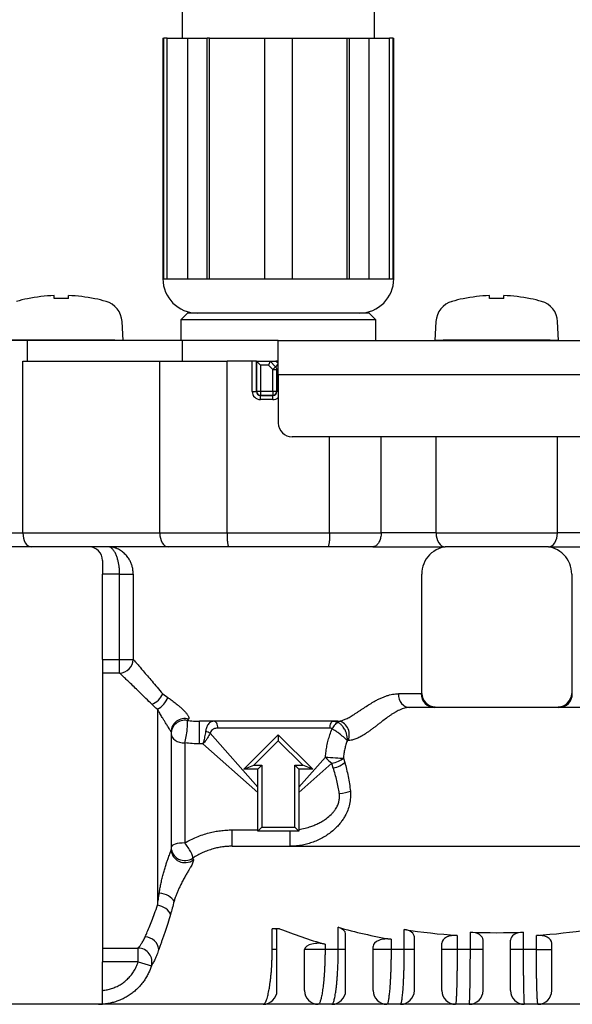
# Model space of a CAD drawing. Extents: x 0 to 1972, y 0 to 1403.
# Drawn here: x 243 to 283, y 282 to 354 of the extents above; entities that cross this region are included whole.
import ezdxf

# ---------------------------------------------------------------- set-up
doc = ezdxf.new("R2010")
doc.units = 0
doc.linetypes.add('NON_PLOTING', pattern=[0])
doc.layers.get('DEFPOINTS').update_dxf_attribs({"linetype": 'CONTINUOUS'})
doc.layers.add('LY_1', color=7, linetype='CONTINUOUS')

msp = doc.modelspace()

# ---------------------------------------------------------------- linework, layer by layer
at = {"layer": 'DEFPOINTS', "color": 3, "linetype": 'NON_PLOTING'}
for p, q in [((253.46204135, 335.12292638), (253.52177756, 335.12292638)), ((255.25747749, 335.12292638), (256.67169105, 335.12292638)), ((260.86204135, 335.12292638), (262.86204135, 335.12292638)), ((267.05239164, 335.12292638), (268.46660521, 335.12292638)), ((270.20230513, 335.12292638), (270.26204135, 335.12292638))]:
    msp.add_line(p, q, dxfattribs=at)
at = {"layer": 'DEFPOINTS', "color": 41, "linetype": 'NON_PLOTING'}
for p, q in [((243.60191476, 329.12292638), (243.60191476, 330.62292638)), ((254.88276919, 329.12292638), (254.88276919, 330.62292638)), ((243.26710464, 316.62292638), (243.26710464, 329.12292638)), ((253.23419325, 316.62292638), (253.23419325, 329.12292638)), ((259.96464798, 326.92551017), (259.96464798, 329.12292638)), ((260.26463656, 329.12292638), (260.26463656, 326.92551017)), ((260.27253643, 326.93341005), (260.27253643, 329.12291496)), ((261.6715439, 328.71342383), (261.86204135, 328.90392128)), ((261.68630542, 329.12292638), (261.86204135, 328.94719045)), ((260.57252501, 328.82292638), (260.57252501, 326.93341005)), ((261.13777728, 328.82292638), (260.57252501, 328.82292638)), ((261.45155768, 328.50914598), (261.13777728, 328.82292638)), ((261.66368972, 328.72127801), (261.45155768, 328.50914598)), ((261.45155768, 326.93341005), (261.45155768, 328.50914598)), ((261.45155768, 328.50914598), (261.75154626, 328.50914598)), ((261.75154626, 328.50914598), (261.75154626, 326.93341005)), ((261.75944613, 328.50124611), (261.75154626, 328.50914598)), ((261.75944613, 326.92551017), (261.75944613, 328.50124611)), ((261.86204135, 328.50124611), (261.75944613, 328.50124611)), ((293.66204135, 328.12292638), (261.86204135, 328.12292638)), ((259.96464798, 326.92551017), (260.26463656, 326.92551017)), ((260.26463656, 326.92551017), (260.27253643, 326.93341005)), ((260.27253643, 326.93341005), (260.57252501, 326.93341005)), ((260.57252501, 326.93341005), (261.45155768, 326.93341005)), ((260.57252501, 326.93341005), (260.57252501, 326.63342147)), ((261.45155768, 326.93341005), (261.75154626, 326.93341005)), ((261.45155768, 326.93341005), (261.45155768, 326.63342147)), ((261.75154626, 326.93341005), (261.75944613, 326.92551017)), ((261.86204135, 326.92551017), (261.75944613, 326.92551017)), ((260.57252501, 326.63342147), (260.56462514, 326.6255216)), ((260.56462514, 326.6255216), (261.45945756, 326.6255216)), ((260.56462514, 326.32553302), (260.56462514, 326.6255216)), ((261.45945756, 326.32553302), (260.56462514, 326.32553302)), ((261.45155768, 326.63342147), (260.57252501, 326.63342147)), ((261.45945756, 326.6255216), (261.45155768, 326.63342147)), ((261.45945756, 326.32553302), (261.45945756, 326.6255216)), ((273.34142279, 316.62292638), (273.34142279, 323.62292638)), ((282.1826599, 316.62292638), (282.1826599, 323.62292638)), ((241.46204135, 316.62292638), (243.26710464, 316.62292638)), ((243.26710464, 316.62292638), (253.23419325, 316.62292638)), ((253.23419325, 316.62292638), (258.12707147, 316.62292638)), ((258.12707147, 316.62292638), (265.59701123, 316.62292638)), ((265.59701123, 316.62292638), (269.34487556, 316.62292638)), ((273.34142279, 316.62292638), (269.34487556, 316.62292638)), ((273.34142279, 316.62292638), (282.1826599, 316.62292638)), ((286.17920713, 316.62292638), (282.1826599, 316.62292638)), ((250.30901144, 313.62292638), (249.06204135, 313.62292638)), ((250.30901144, 313.62292638), (251.30068783, 313.62292638)), ((250.30901144, 307.42110805), (250.30901144, 313.62292638)), ((251.30068783, 313.62292638), (251.30068783, 307.42110805)), ((272.30199137, 304.94264939), (272.30199137, 313.62292638)), ((283.22209132, 313.62292638), (283.22209132, 304.94264939)), ((249.06204135, 307.42110805), (250.30901144, 307.42110805)), ((250.30901144, 307.42110805), (251.30068783, 307.42110805)), ((250.30901144, 306.43028087), (250.30901144, 307.42110805)), ((250.30901144, 306.43028087), (249.06204135, 306.43028087)), ((253.44565698, 304.92292638), (253.81230939, 304.65422219)), ((272.26393596, 304.92292638), (270.59812018, 304.92292638)), ((272.26393596, 304.92292638), (272.30199137, 304.94264939)), ((283.22209132, 304.94264939), (283.26014673, 304.92292638)), ((253.06204135, 303.79041571), (253.06204135, 289.53520286)), ((255.32958896, 303.07783214), (255.23068529, 302.9773847)), ((256.13294892, 301.27586756), (256.13294892, 302.92292638)), ((265.60174085, 302.42292638), (257.46477657, 302.42292638)), ((256.89793601, 302.04891243), (260.36204135, 298.12292638)), ((255.06204135, 301.34794474), (255.06204135, 294.06666724)), ((256.36204135, 301.27586756), (256.13294892, 301.27586756)), ((260.36204135, 297.7464558), (256.36204135, 301.27586756)), ((261.86204135, 301.49866232), (260.08630542, 299.72292638)), ((263.63777728, 299.72292638), (261.86204135, 301.49866232)), ((266.96081108, 301.52292638), (266.8852943, 301.52292638)), ((263.36204135, 298.12292638), (265.2988825, 300.31801302)), ((266.6008299, 300.2389957), (266.69889784, 299.92292638)), ((260.08630542, 299.72292638), (260.66204135, 299.72292638)), ((260.66204135, 299.72292638), (260.66204135, 295.22292638)), ((263.06204135, 295.22292638), (263.06204135, 299.72292638)), ((263.06204135, 299.72292638), (263.63777728, 299.72292638)), ((265.75712799, 299.85976754), (263.36204135, 297.7464558)), ((265.86078091, 299.51116168), (265.75712799, 299.85976754)), ((260.66204135, 295.22292638), (263.06204135, 295.22292638)), ((258.49263554, 293.82292638), (258.49263554, 295.01116168)), ((258.49263554, 295.01116168), (260.36204135, 295.01116168)), ((262.72375687, 293.82292638), (262.72375687, 294.92292638)), ((255.64465778, 292.96658476), (255.67714792, 292.8342251)), ((261.4158875, 286.32292638), (261.4158875, 287.82292638)), ((266.22357981, 286.32292638), (266.22357981, 287.92503715)), ((271.03127212, 286.32292638), (271.03127212, 287.77029617)), ((274.87742596, 287.34018128), (274.87742596, 286.32292638)), ((275.83896442, 286.32292638), (275.83896442, 287.57701803)), ((279.68511827, 287.57701803), (279.68511827, 286.32292638)), ((280.64665673, 286.32292638), (280.64665673, 287.34018128)), ((265.26204135, 286.69570931), (265.26204135, 286.32292638)), ((270.06973365, 287.05227029), (270.06973365, 286.32292638)), ((249.06204135, 286.41557189), (251.66750708, 286.41557189)), ((251.66750708, 285.42474472), (251.66750708, 286.41557189)), ((261.76204135, 286.32292638), (261.4158875, 286.32292638)), ((265.26204135, 286.32292638), (263.76836111, 286.32292638)), ((266.22357981, 286.32292638), (265.26204135, 286.32292638)), ((266.76204135, 286.32292638), (266.22357981, 286.32292638)), ((270.06973365, 286.32292638), (268.76204135, 286.32292638)), ((271.03127212, 286.32292638), (270.06973365, 286.32292638)), ((271.76204135, 286.32292638), (271.03127212, 286.32292638)), ((274.87742596, 286.32292638), (273.76204135, 286.32292638)), ((275.83896442, 286.32292638), (274.87742596, 286.32292638)), ((276.76204135, 286.32292638), (275.83896442, 286.32292638)), ((279.68511827, 286.32292638), (278.76204135, 286.32292638)), ((280.64665673, 286.32292638), (279.68511827, 286.32292638)), ((280.64665673, 286.32292638), (281.76204135, 286.32292638)), ((251.66750708, 285.42474472), (249.06204135, 285.42474472)), ((251.66750708, 285.42474472), (252.6200642, 285.12535083))]:
    msp.add_line(p, q, dxfattribs=at)
for centre, radius, start, end in [((260.56467083, 326.92555587), 0.60002285, 180.0043632124, 269.9956367876), ((260.56467083, 326.92555587), 0.30003427, 180.0087257602, 269.9912742398), ((261.45941186, 326.92555587), 0.30003427, 270.0087257602, 359.9912742398), ((261.45941186, 326.92555587), 0.60002285, 270.0043632124, 312.1441505907)]:
    msp.add_arc(centre, radius, start, end, dxfattribs=at)
for centre, major_axis, ratio, start_param, end_param in [((246.06204135, 330.62292638), (2.44, 0), 0.0087265355, 3.0049285456, 3.1415926536), ((246.06204135, 330.62292638), (2.44, 0), 0.0087265355, 0, 0.1532738119), ((277.76204135, 330.62292638), (2.44, 0), 0.0087265355, 3.0049285456, 3.1415926536), ((277.76204135, 330.62292638), (2.44, 0), 0.0087265355, 0, 0.1532738119), ((261.45155768, 328.50914598), (-0.21213203, -0.21213203), 0.9999238505, 2.356156414, 3.1415926536), ((260.57252501, 326.93341005), (0.21213203, -0.21213203), 0.9999238505, 3.9270288932, 5.4977490676), ((261.45155768, 326.93341005), (0.21213203, 0.21213203), 0.9999238505, 3.9270288932, 5.4977490676), ((243.87469957, 316.62292638), (0, -1), 0.6075949367, 4.7123889804, 6.2831853072), ((253.84178818, 316.62292638), (0, -1), 0.6075949367, 4.7123889804, 6.2831853072), ((274.0012166, 316.62292638), (0, -1), 0.6597938144, 4.7123889804, 6.2831853072), ((281.52286609, 316.62292638), (0, -1), 0.6597938144, 0, 1.5707963268), ((274.26254537, 313.62292638), (0, -2), 0.9802769978, 3.1415926536, 4.7123889804), ((281.26153732, 313.62292638), (0, -2), 0.9802769978, 1.5707963268, 3.1415926536), ((250.30901144, 307.42110805), (0.72428519, 0.68950052), 0.9827286811, 3.9602861745, 5.5136822497), ((252.65538614, 304.92292638), (0.73474183, 0.67834685), 0.6584452891, 4.1661761965, 5.3319097226), ((253.06204135, 304.5198701), (0.67294762, 0.73969014), 0.5830394596, 4.1424624205, 5.3612383615), ((271.41840927, 304.92292638), (0, -1), 0.8202890922, 4.7123889804, 6.2831853072), ((273.24063968, 304.92292638), (0, -1), 0.9767037195, 4.7123889803, 6.2831853072), ((273.28226837, 304.94264939), (0.70710678, -0.70710678), 0.9616767672, 3.9465242892, 5.4782536716), ((282.24181432, 304.94264939), (-0.70710678, -0.70710678), 0.9616767672, 0.8049316356, 2.336661018), ((282.28344301, 304.92292638), (0, -1), 0.9767037195, 0, 1.5707963268), ((255.06204135, 302.15528502), (1, 0), 0.9574513541, 1.2999493664, 3.1415926536), ((255.06204135, 302.00461385), (1, 0), 0.9869062658, 1.4013425809, 3.1415926536), ((255.06204135, 302.00461385), (0.15004919, 0.98867853), 0.1295479887, 4.0058112288, 6.1221545275), ((257.17162559, 302.42292638), (0, 0.5), 0.58630197, 4.7123889804, 6.2831853072), ((265.85105415, 302.42292638), (0, -0.5), 0.4986266007, 3.1415926536, 4.7123889804), ((266.04112912, 302.37140981), (0.25016889, 0.43291515), 0.4685862033, 0.2544671523, 1.8352370093), ((266.19138434, 301.92292638), (0, -1), 0.8395134017, 1.1592794807, 3.1415926536), ((255.06204135, 302.00461385), (1, 0), 0.6566691141, 3.1415926536, 4.7123889804), ((256.56699566, 302.04891243), (0.47958313, -0.14142145), 0.2422992517, 0.8829772517, 1.642125312), ((265.75712799, 300.31801302), (0.70710678, -0.70710678), 0.3425076986, 4.3824043466, 5.0423736142), ((265.75712799, 300.31801302), (0.99750922, -0.07053621), 0.0363418268, 4.2376524856, 5.7230326649), ((265.75712799, 300.31801302), (0.97438416, 0.22489001), 0.4488972162, 4.6091508596, 5.646918433), ((265.86078091, 299.92292638), (-0.95937359, -0.28213882), 0.3977292961, 1.4543585916, 2.5049012634), ((266.30123858, 297.82292638), (-0.99262149, -0.12125417), 0.1635232128, 1.5508237244, 2.4999999768), ((255.06204135, 293.75249936), (-1, 0), 0.3141678856, 4.7123889804, 6.2831853072), ((255.06204135, 293.75249936), (-0.56335957, 0.82621184), 0.1832711955, 3.3538660226, 4.9749650929), ((255.06204135, 293.75249936), (-1, 0), 0.9669852399, 0, 2.1927405623), ((255.06204135, 293.58704978), (-1, 0), 0.9548233036, 0, 2.2333174605), ((253.33336694, 289.82292638), (-0.96913689, 0.2465232), 0.5603420332, 3.5677364611, 4.9930016054), ((253.06204135, 288.85325004), (-0.95610834, 0.29301339), 0.6654411621, 3.5731799163, 4.913564527), ((252.17298118, 286.32292638), (-0.93016695, 0.36713682), 0.8979544375, 3.5557262321, 5.0529982601), ((251.66750708, 285.42474472), (-0.8054642, 0.59264443), 0.9859654036, 3.4757568099, 5.3399944318)]:
    msp.add_ellipse(centre, major_axis=major_axis, ratio=ratio, start_param=start_param, end_param=end_param, dxfattribs=at)
for points, knots in [([(251.30068783, 313.62292638), (251.30065167, 313.71389718), (251.28890863, 313.89760045), (251.23682863, 314.16278543), (251.15306006, 314.41490477), (251.03290775, 314.66701308), (250.86707132, 314.91722222), (250.64378939, 315.15944785), (250.37429, 315.36586642), (250.15360278, 315.47641393), (249.94961707, 315.55156542), (249.80658063, 315.59035895), (249.64948335, 315.61320925), (249.56534637, 315.61995475), (249.51914511, 315.62200974), (249.49356308, 315.62264265), (249.4793613, 315.62283817), (249.4723389, 315.62289207), (249.46702614, 315.62291906), (249.46406241, 315.62292638), (249.46153732, 315.62292638)], [0, 0, 0, 0, 0.2729123993, 0.5504672811, 0.8084973477, 1.0679087665, 1.3862037456, 1.7052321276, 2.0519345622, 2.399094978, 2.4402709776, 2.7041702572, 2.8414252387, 2.9160901176, 2.9572954928, 2.9801525968, 2.992857119, 2.9999044637, 3.00122035, 3.0087956145, 3.0087956145, 3.0087956145, 3.0087956145]), ([(250.30901144, 313.62292638), (250.30906383, 313.71375105), (250.30355677, 313.89578754), (250.27957443, 314.15948147), (250.24091677, 314.41039086), (250.18595161, 314.65967396), (250.1109298, 314.90627112), (250.01023221, 315.1457055), (249.89006628, 315.35049297), (249.78328358, 315.47185342), (249.6877442, 315.54888791), (249.62337949, 315.58851063), (249.54882452, 315.61282962), (249.50964691, 315.61984774), (249.48823663, 315.62197711), (249.47638664, 315.62263308), (249.46977835, 315.62283687), (249.46649959, 315.62289275), (249.46403504, 315.6229204), (249.46268633, 315.62292638), (249.46153732, 315.62292638)], [0, 0, 0, 0, 0.2724740551, 0.5459677183, 0.7938527178, 1.0335892254, 1.3112415955, 1.5660041996, 1.8110554672, 2.021239713, 2.0452619376, 2.1793407384, 2.2446252316, 2.2794323791, 2.2985457077, 2.3091405574, 2.3150309898, 2.3183790372, 2.3189780988, 2.3224251055, 2.3224251055, 2.3224251055, 2.3224251055]), ([(251.30068783, 307.42110805), (251.30942888, 307.41106385), (251.35744273, 307.35588506), (251.45728578, 307.24106628), (251.61391068, 307.06068188), (251.80786763, 306.83689308), (252.05123336, 306.55539784), (252.3416764, 306.21836228), (252.68099203, 305.82285956), (253.0531454, 305.3867618), (253.31200755, 305.08122773), (253.44565698, 304.92292638)], [0, 0, 0, 0, 0.0399453141, 0.2194316644, 0.4564732718, 0.756624411, 1.1078607317, 1.5728053797, 2.0913711249, 2.6711946597, 3.2927197071, 3.2927197071, 3.2927197071, 3.2927197071]), ([(252.65538614, 304.15716062), (252.51241188, 304.29802511), (252.23531902, 304.57009012), (251.83108424, 304.9641982), (251.45666751, 305.32727289), (251.12995722, 305.64264216), (250.85626298, 305.90595955), (250.6353501, 306.11795407), (250.45729374, 306.28849779), (250.35277654, 306.38845181), (250.30901144, 306.43028087)], [0, 0, 0, 0, 0.6021295588, 1.1649855138, 1.6936746068, 2.1667685139, 2.5272534529, 2.8330606067, 3.085298448, 3.2669175275, 3.2669175275, 3.2669175275, 3.2669175275]), ([(253.81230939, 304.65422219), (253.85221697, 304.62702558), (253.98468292, 304.53517772), (254.21305445, 304.36710167), (254.4631881, 304.16842527), (254.68706512, 303.97861163), (254.85316168, 303.82817997), (254.99064863, 303.69461554), (255.0878319, 303.59336791), (255.1674993, 303.50285756), (255.2222603, 303.43455596), (255.26852047, 303.37014148), (255.30517039, 303.3116054), (255.33450981, 303.25144436), (255.35312046, 303.19220827), (255.35795316, 303.13245395), (255.3399435, 303.09334751), (255.32958896, 303.07783214)], [0, 0, 0, 0, 0.1448807708, 0.4835577945, 0.8504509969, 1.1029550588, 1.3639991339, 1.522545983, 1.677930371, 1.7848823218, 1.88419301, 1.9404149911, 2.0227139248, 2.0912070505, 2.1403349488, 2.2090763004, 2.2650359867, 2.2650359867, 2.2650359867, 2.2650359867]), ([(266.19138434, 302.92292638), (266.24169769, 302.92452359), (266.36583312, 302.93610227), (266.57011131, 302.99660335), (266.81632325, 303.10099166), (267.09021769, 303.24706136), (267.33857613, 303.3978947), (267.55254974, 303.53520887), (267.72680467, 303.64983111), (267.90255133, 303.76674288), (268.13849362, 303.92353788), (268.4311746, 304.11443952), (268.74856561, 304.30785539), (269.02753717, 304.46242838), (269.26692673, 304.58218387), (269.50164294, 304.68526705), (269.73212423, 304.77094673), (269.95693009, 304.83817104), (270.17641739, 304.8866397), (270.38936471, 304.9161947), (270.52962918, 304.92265079), (270.59812018, 304.92292638)], [0, 0, 0, 0, 0.1510160835, 0.3722976193, 0.6357632218, 0.9525751457, 1.3024789088, 1.5073069144, 1.7152838422, 1.9281935873, 2.1405497899, 2.5651580654, 2.976443248, 3.2552692416, 3.5217266264, 3.7791812441, 4.0239568499, 4.2589414993, 4.4825343682, 4.6976454577, 4.9031201299, 4.9031201299, 4.9031201299, 4.9031201299]), ([(253.06204135, 303.79041571), (252.99048121, 303.84954561), (252.85227439, 303.96895201), (252.71937173, 304.09422689), (252.65538614, 304.15716062)], [0, 0, 0, 0, 0.27848658301, 0.54773235187, 0.54773235187, 0.54773235187, 0.54773235187]), ([(271.41840927, 303.92292638), (271.36241138, 303.92247425), (271.24576429, 303.91508127), (271.0653109, 303.88024143), (270.87353182, 303.8218857), (270.63039514, 303.72228312), (270.39710633, 303.59822341), (270.17318572, 303.46040988), (269.99270092, 303.34009408), (269.75600212, 303.17220422), (269.52211016, 302.9955079), (269.29073915, 302.81631043), (269.11095437, 302.67621274), (268.9292848, 302.5353986), (268.74535483, 302.39519604), (268.55953483, 302.25761085), (268.32633239, 302.0922142), (268.04842482, 301.91031122), (267.73440591, 301.73584739), (267.43936118, 301.60986178), (267.18565656, 301.53808036), (267.02657231, 301.52438153), (266.96081108, 301.52292638)], [0, 0, 0, 0, 0.1679991437, 0.3496461557, 0.5501109014, 0.7684237397, 1.1369442171, 1.3411724841, 1.5571493864, 1.7875340052, 2.2116758745, 2.4364117146, 2.66549753, 2.8954489227, 3.1259689794, 3.3593031579, 3.5890455181, 3.9836128429, 4.3552472024, 4.6650690484, 4.9445911871, 5.1419231742, 5.1419231742, 5.1419231742, 5.1419231742]), ([(273.28226837, 303.96237239), (273.27847516, 303.95109029), (273.26708998, 303.93296294), (273.24829345, 303.92483903), (273.24063968, 303.92292638)], [0, 0, 0, 0, 0.035708078209, 0.05937549218, 0.05937549218, 0.05937549218, 0.05937549218]), ([(282.28344301, 303.92292638), (282.27587127, 303.92479909), (282.25704996, 303.93284745), (282.24562569, 303.95099925), (282.24181432, 303.96237239)], [0, 0, 0, 0, 0.023399651643, 0.05938400634, 0.05938400634, 0.05938400634, 0.05938400634]), ([(254.06204135, 302.15528502), (254.05837494, 302.16019576), (254.04921609, 302.17272096), (254.02574939, 302.20755731), (253.99240794, 302.25806038), (253.9363591, 302.34530214), (253.88352212, 302.42925159), (253.82020893, 302.53108185), (253.76060406, 302.62783951), (253.67275868, 302.77176926), (253.57014505, 302.94151728), (253.43599117, 303.16518202), (253.28956226, 303.41065579), (253.15938005, 303.62883115), (253.08442106, 303.75331241), (253.06204135, 303.79041571)], [0, 0, 0, 0, 0.0183853433, 0.0465415577, 0.1259922311, 0.199938226, 0.357617699, 0.423567457, 0.559662344, 0.6985458379, 0.9294254461, 1.1547194409, 1.4809825794, 1.7869156423, 1.9169062474, 1.9169062474, 1.9169062474, 1.9169062474]), ([(255.23068529, 302.9773847), (255.37874507, 302.95944186), (255.6791409, 302.93207908), (255.98065281, 302.9229222), (256.13294892, 302.92292638)], [0, 0, 0, 0, 0.44742909791, 0.90431743047, 0.90431743047, 0.90431743047, 0.90431743047]), ([(257.17162559, 302.92292638), (257.13840446, 302.92291859), (257.07076708, 302.91578733), (256.96248947, 302.87851676), (256.84986051, 302.80298814), (256.75554709, 302.69471205), (256.68233857, 302.5704444), (256.63041892, 302.44616103), (256.59134102, 302.31211974), (256.57375993, 302.22205949), (256.56699566, 302.17489847)], [0, 0, 0, 0, 0.0996633831, 0.2021455046, 0.3407233029, 0.5011757337, 0.6286126619, 0.7721716445, 0.9040110097, 1.0469419379, 1.0469419379, 1.0469419379, 1.0469419379]), ([(257.46477657, 302.42292638), (257.40308265, 302.4236793), (257.30239787, 302.41165481), (257.17038575, 302.36626169), (257.05540043, 302.29839551), (256.95447257, 302.19270221), (256.91139527, 302.09584391), (256.89793601, 302.04891243)], [0, 0, 0, 0, 0.18509555013, 0.29993824909, 0.4168725394, 0.58277656128, 0.72924648179, 0.72924648179, 0.72924648179, 0.72924648179]), ([(265.77993613, 302.37140981), (265.76564919, 302.38026791), (265.71042783, 302.40943425), (265.64721809, 302.42215985), (265.60174085, 302.42292638)], [0, 0, 0, 0, 0.05043058037, 0.18688166901, 0.18688166901, 0.18688166901, 0.18688166901]), ([(265.85105415, 302.92292638), (265.8988916, 302.92280545), (265.99652735, 302.91358794), (266.12465056, 302.87509776), (266.20136253, 302.8376277), (266.23217655, 302.81989323)], [0, 0, 0, 0, 0.14351281097, 0.2921400344, 0.39879898129, 0.39879898129, 0.39879898129, 0.39879898129]), ([(266.8852943, 301.52292638), (266.88543442, 301.52463251), (266.88558571, 301.52651653), (266.88581988, 301.52955371), (266.88613382, 301.53372412), (266.88679734, 301.5432386), (266.88791566, 301.56242063), (266.88929921, 301.60039743), (266.88887419, 301.67888924), (266.87681157, 301.81800647), (266.83560333, 302.0069284), (266.76569582, 302.19597657), (266.68103682, 302.35920007), (266.57623495, 302.51799317), (266.43269399, 302.68163594), (266.3012249, 302.77847034), (266.23217655, 302.81989323)], [0, 0, 0, 0, 0.0051356079, 0.0056702174, 0.0091385841, 0.0176822181, 0.0342826917, 0.066780361, 0.1316726989, 0.2696531076, 0.4848922356, 0.7096626848, 0.8722697299, 1.0354950877, 1.2796130388, 1.5211741712, 1.5211741712, 1.5211741712, 1.5211741712]), ([(256.56699566, 302.17489847), (256.55738715, 302.11011626), (256.53623586, 301.98143697), (256.49870261, 301.7913503), (256.45712102, 301.60896513), (256.4125247, 301.4391238), (256.37976651, 301.32993648), (256.36258346, 301.27751837), (256.36204135, 301.27586756)], [0, 0, 0, 0, 0.19647271713, 0.39113741371, 0.5811877687, 0.75757426285, 0.91784954474, 0.92306216097, 0.92306216097, 0.92306216097, 0.92306216097]), ([(256.89793601, 302.04891243), (256.87270439, 301.98962098), (256.81710451, 301.87266744), (256.71866487, 301.70530053), (256.60942362, 301.54814252), (256.49218486, 301.40559653), (256.40742283, 301.31804359), (256.36347159, 301.27719343), (256.36204135, 301.27586756)], [0, 0, 0, 0, 0.19331062142, 0.38790689436, 0.58190098498, 0.76689785726, 0.9410587031, 0.94690949279, 0.94690949279, 0.94690949279, 0.94690949279]), ([(265.2988825, 300.31801302), (265.30742822, 300.45489378), (265.33343296, 300.72860953), (265.39936601, 301.13772917), (265.49255559, 301.54389024), (265.61682339, 301.95739923), (265.72058089, 302.23077009), (265.77993613, 302.37140981)], [0, 0, 0, 0, 0.411441786, 0.8241606871, 1.2423614406, 1.6606430458, 2.1185984894, 2.1185984894, 2.1185984894, 2.1185984894]), ([(266.8852943, 301.52292638), (266.88454784, 301.52371066), (266.88299829, 301.52533628), (266.88001252, 301.528445), (266.87497168, 301.53365324), (266.86510812, 301.54369529), (266.84484469, 301.56379676), (266.8000201, 301.60634036), (266.75737575, 301.64413965), (266.6840751, 301.70728523), (266.58941443, 301.78559201), (266.45429164, 301.89232047), (266.31902988, 301.99583144), (266.16634359, 302.1092617), (265.98769016, 302.2372148), (265.84934381, 302.32771155), (265.77993613, 302.37140981)], [0, 0, 0, 0, 0.0032481765, 0.0067374787, 0.0129309642, 0.0249925678, 0.0489647519, 0.0985546849, 0.2103714963, 0.2198708338, 0.3888027981, 0.5788615431, 0.736416579, 0.8997550444, 1.1494838424, 1.3955380436, 1.3955380436, 1.3955380436, 1.3955380436]), ([(256.13294892, 301.27586756), (255.95436159, 301.2760259), (255.59629875, 301.28815395), (255.23983129, 301.32406423), (255.06204135, 301.34794474)], [0, 0, 0, 0, 0.5357622157, 1.0739219528, 1.0739219528, 1.0739219528, 1.0739219528]), ([(266.8852943, 301.52292638), (266.84721546, 301.42273403), (266.77760644, 301.21823293), (266.69425608, 300.9014931), (266.63324918, 300.57419822), (266.60886715, 300.35127318), (266.6008299, 300.2389957)], [0, 0, 0, 0, 0.3215533376, 0.647445139, 0.9817608398, 1.3194551844, 1.3194551844, 1.3194551844, 1.3194551844]), ([(266.30123858, 297.6582205), (266.27908969, 297.81723161), (266.22721286, 298.13297439), (266.12601095, 298.60137998), (266.00422097, 299.0608157), (265.91046671, 299.36257864), (265.86078091, 299.51116168)], [0, 0, 0, 0, 0.4816388317, 0.9594577131, 1.4370965821, 1.907107625, 1.907107625, 1.907107625, 1.907107625]), ([(266.69889784, 299.92292638), (266.74433485, 299.757162), (266.83037052, 299.42002702), (266.94325442, 298.9028832), (267.0383477, 298.36918088), (267.08739779, 298.00636924), (267.10833737, 297.82292638)], [0, 0, 0, 0, 0.515636675, 1.0435749915, 1.5876247375, 2.1415269997, 2.1415269997, 2.1415269997, 2.1415269997]), ([(267.10833737, 297.82292638), (267.12146776, 297.66873869), (267.12486778, 297.35407665), (267.05775393, 296.89021828), (266.92066006, 296.43992676), (266.74582765, 296.06842109), (266.55998676, 295.76558849), (266.38303652, 295.52377979), (266.18562602, 295.29411279), (265.94747237, 295.05589292), (265.66488188, 294.8166534), (265.33280621, 294.58306451), (264.97708411, 294.37658324), (264.60306107, 294.20043351), (264.2157856, 294.05636215), (263.81615732, 293.94452175), (263.40374865, 293.86613075), (263.03724296, 293.82923207), (262.80979531, 293.82296407), (262.72375687, 293.82292638)], [0, 0, 0, 0, 0.4642372852, 0.9398618671, 1.4005187991, 1.8713336425, 2.1673109797, 2.4653828354, 2.7692672618, 3.0749607794, 3.4750515848, 3.8784270809, 4.2914318208, 4.707419762, 5.1172066579, 5.529631767, 5.9509110304, 6.3750442362, 6.6331595795, 6.6331595795, 6.6331595795, 6.6331595795]), ([(263.36204135, 295.05608731), (263.51060772, 295.07692906), (263.80589689, 295.13255753), (264.19564438, 295.24476229), (264.53257896, 295.37210282), (264.82112852, 295.50490779), (265.10110751, 295.66012544), (265.40057676, 295.86055325), (265.65176078, 296.07201822), (265.85319591, 296.28691311), (266.00964147, 296.48738065), (266.15770352, 296.73502235), (266.26529892, 297.01642366), (266.31571136, 297.29364131), (266.31878424, 297.50251968), (266.30610619, 297.62330329), (266.30123858, 297.6582205)], [0, 0, 0, 0, 0.4500634433, 0.8999110543, 1.2149161198, 1.5298517306, 1.8520414023, 2.1742273614, 2.6097873906, 2.8333489893, 3.0568762121, 3.3715645985, 3.6954101937, 3.9548214587, 4.2131511478, 4.3189157215, 4.3189157215, 4.3189157215, 4.3189157215]), ([(255.06204135, 294.06666724), (255.19676103, 294.14764239), (255.47274858, 294.30031599), (255.90648649, 294.50073788), (256.35889817, 294.67073668), (256.80425425, 294.80180371), (257.23450655, 294.89724024), (257.648738, 294.96260015), (258.06866452, 295.00225239), (258.35133092, 295.01113889), (258.49263554, 295.01116168)], [0, 0, 0, 0, 0.4715477828, 0.9452385132, 1.4322144637, 1.9201127055, 2.3366919657, 2.7535190861, 3.1773683825, 3.6012822464, 3.6012822464, 3.6012822464, 3.6012822464]), ([(258.49263554, 293.82292638), (258.37720344, 293.8229124), (258.1458725, 293.81512814), (257.79883716, 293.77990914), (257.45278293, 293.720854), (257.09427662, 293.63407965), (256.72713984, 293.51623682), (256.35339365, 293.36344057), (255.99082997, 293.18125324), (255.75806071, 293.0409867), (255.64465778, 292.96658476)], [0, 0, 0, 0, 0.3462962997, 0.6937667619, 1.0456986407, 1.3986318455, 1.7994989276, 2.2012729013, 2.6087366405, 3.0156307967, 3.0156307967, 3.0156307967, 3.0156307967]), ([(253.19770414, 290.41300692), (253.212963, 290.52093062), (253.24722257, 290.74057709), (253.30974765, 291.0759434), (253.38523818, 291.42372368), (253.4706679, 291.76720089), (253.56488358, 292.10481895), (253.65754859, 292.4055896), (253.75026641, 292.68370157), (253.82911635, 292.90645891), (253.90031172, 293.09988886), (253.96010262, 293.26042285), (254.00914395, 293.39206445), (254.04289607, 293.49558918), (254.06011191, 293.55201294), (254.06187583, 293.58283515), (254.06204135, 293.58704978)], [0, 0, 0, 0, 0.3269911629, 0.6667970143, 1.023292841, 1.3944709819, 1.728456832, 2.0747258465, 2.3385201875, 2.60788055, 2.7836133838, 2.9568091273, 3.1219848509, 3.2045063821, 3.2843454326, 3.2969990758, 3.2969990758, 3.2969990758, 3.2969990758]), ([(255.67714792, 292.8342251), (255.67987707, 292.81675802), (255.68252395, 292.77550222), (255.66389762, 292.69567252), (255.6215009, 292.58790706), (255.55371528, 292.45238796), (255.46760925, 292.29779728), (255.35996354, 292.11268881), (255.23264299, 291.89637519), (255.0830895, 291.63729084), (254.92647682, 291.35402501), (254.77963932, 291.07043458), (254.65249339, 290.80602901), (254.54384834, 290.5625296), (254.44578025, 290.32284001), (254.35445065, 290.07691181), (254.29979043, 289.91039327), (254.27293134, 289.82292638)], [0, 0, 0, 0, 0.0530370131, 0.1225712043, 0.2436572228, 0.400154631, 0.5766727622, 0.774521091, 1.0425222121, 1.3296885837, 1.6719466811, 2.0134644226, 2.2875870822, 2.5520003305, 2.8132594552, 3.0643781536, 3.3388718706, 3.3388718706, 3.3388718706, 3.3388718706]), ([(253.06204135, 289.53520286), (253.08593352, 289.67717485), (253.13316877, 289.96947387), (253.1764862, 290.26238059), (253.19770414, 290.41300692)], [0, 0, 0, 0, 0.43190501814, 0.88824529412, 0.88824529412, 0.88824529412, 0.88824529412]), ([(252.17298118, 287.23283629), (252.20990776, 287.3179425), (252.30614815, 287.54246898), (252.46574716, 287.92693463), (252.65654116, 288.40805822), (252.85977192, 288.94987432), (252.994106, 289.33375016), (253.06204135, 289.53520286)], [0, 0, 0, 0, 0.2783159082, 0.7328404843, 1.248782822, 1.8309592866, 2.4687567582, 2.4687567582, 2.4687567582, 2.4687567582]), ([(254.27293134, 289.82292638), (254.23233548, 289.65667409), (254.14904836, 289.332421), (254.05822146, 289.01020284), (254.01204135, 288.85325004)], [0, 0, 0, 0, 0.5134108051, 1.004227535, 1.004227535, 1.004227535, 1.004227535]), ([(254.01204135, 288.85325004), (253.94914775, 288.64004144), (253.82376053, 288.22996518), (253.65989887, 287.72910138), (253.53135717, 287.3528197), (253.43895262, 287.08927567), (253.34993476, 286.84132599), (253.25675487, 286.58731071), (253.19269299, 286.41649668), (253.15717581, 286.32292638)], [0, 0, 0, 0, 0.6668745032, 1.2863504712, 1.5808716882, 1.8597580351, 2.1241641507, 2.3711995389, 2.6714524779, 2.6714524779, 2.6714524779, 2.6714524779]), ([(251.66750708, 286.41557189), (251.70072146, 286.45657561), (251.77749373, 286.55524355), (251.90203539, 286.73114752), (252.04304081, 286.95987707), (252.13042628, 287.13599603), (252.17298118, 287.23283629)], [0, 0, 0, 0, 0.15830509796, 0.37494990701, 0.64629316889, 0.96362675269, 0.96362675269, 0.96362675269, 0.96362675269]), ([(253.15717581, 286.32292638), (253.11880802, 286.18953926), (253.03544416, 285.94222003), (252.9088301, 285.65363995), (252.80802909, 285.4534741), (252.73932565, 285.32684305), (252.67740384, 285.21940232), (252.63807399, 285.15444894), (252.6200642, 285.12535083)], [0, 0, 0, 0, 0.4163867445, 0.781617355, 0.9444319418, 1.0886396218, 1.2137591886, 1.3164211374, 1.3164211374, 1.3164211374, 1.3164211374]), ([(260.76204135, 282.32292638), (260.78278138, 282.32605827), (260.83227903, 282.34122723), (260.89215844, 282.41310029), (260.95309612, 282.51926584), (261.01303091, 282.66774195), (261.06651525, 282.83693448), (261.11467165, 283.02130261), (261.15839332, 283.2174116), (261.20073707, 283.43918238), (261.23870128, 283.67154581), (261.27248499, 283.91092617), (261.30239901, 284.15552033), (261.32982714, 284.41775749), (261.3528257, 284.67997975), (261.37168729, 284.93864738), (261.38684019, 285.19216363), (261.39913683, 285.45499843), (261.40854247, 285.73258921), (261.4145149, 286.02270133), (261.41589179, 286.22233845), (261.4158875, 286.32292638)], [0, 0, 0, 0, 0.0629254993, 0.1491044169, 0.2710412658, 0.4320116175, 0.6271887763, 0.8035322038, 1.0033968549, 1.2298887275, 1.4807592423, 1.7096581476, 1.9551035038, 2.2199692406, 2.5006227286, 2.7447538174, 2.9980107881, 3.2625071849, 3.5340986903, 3.831238006, 4.1330018114, 4.1330018114, 4.1330018114, 4.1330018114]), ([(265.26204135, 286.32292638), (265.26204467, 286.22312385), (265.26099669, 286.02282314), (265.25627416, 285.72271364), (265.24834469, 285.42329217), (265.23742828, 285.13230917), (265.22374049, 284.85101457), (265.20759444, 284.5817612), (265.18882157, 284.32057265), (265.16757674, 284.0693359), (265.14397319, 283.82920054), (265.11823232, 283.60220227), (265.09054056, 283.38968001), (265.06053051, 283.18915361), (265.02826148, 283.00276449), (264.99366097, 282.83248651), (264.95792984, 282.68461763), (264.92114196, 282.56044375), (264.88415209, 282.46075947), (264.84620089, 282.38834231), (264.80908239, 282.33699299), (264.7757662, 282.32549211), (264.76204135, 282.32292638)], [0, 0, 0, 0, 0.2994076173, 0.6008973897, 0.9004237853, 1.1979691451, 1.4744419581, 1.7452891233, 2.0071621774, 2.260009514, 2.5016677737, 2.7310154604, 2.9453409749, 3.1445888478, 3.3392582437, 3.5127446394, 3.6658275128, 3.7953333285, 3.9015126884, 3.9832154573, 4.0425246597, 4.0844125109, 4.0844125109, 4.0844125109, 4.0844125109]), ([(265.76204135, 282.32292638), (265.77538222, 282.32603801), (265.80904618, 282.33922533), (265.84482564, 282.39761935), (265.88346272, 282.48190304), (265.92084257, 282.60041877), (265.95830261, 282.74917718), (265.99504832, 282.93003121), (266.0311132, 283.14407744), (266.06482227, 283.38381022), (266.0959263, 283.64585792), (266.12437461, 283.92952237), (266.15034057, 284.23979546), (266.17211518, 284.55836793), (266.18979707, 284.87974407), (266.20368324, 285.20183197), (266.21424693, 285.53765617), (266.22171897, 285.91328965), (266.22359188, 286.17615133), (266.22357981, 286.32292638)], [0, 0, 0, 0, 0.041096845, 0.1036288457, 0.1967391329, 0.3222752196, 0.4742824925, 0.6574278942, 0.8755385914, 1.1254624207, 1.383599275, 1.6671610937, 1.9806796785, 2.3176342638, 2.6250727658, 2.9462436444, 3.2847734871, 3.6330201931, 4.0733453447, 4.0733453447, 4.0733453447, 4.0733453447]), ([(270.06973365, 286.32292638), (270.06973635, 286.216457), (270.06900507, 286.00351262), (270.06570359, 285.68333704), (270.06014878, 285.36392232), (270.05244406, 285.05224281), (270.04275985, 284.75124043), (270.03127554, 284.46293639), (270.01788461, 284.18399638), (270.00282523, 283.91913466), (269.98626428, 283.67013535), (269.9683675, 283.43835438), (269.94914385, 283.2235142), (269.92867161, 283.02752226), (269.90743514, 282.85288616), (269.88494065, 282.70100975), (269.86324545, 282.57207146), (269.83489102, 282.46160519), (269.81729817, 282.36982409), (269.77591894, 282.33291421), (269.76204135, 282.32292638)], [0, 0, 0, 0, 0.3194081388, 0.63883095, 0.9605705038, 1.2777887532, 1.5741463812, 1.8640366028, 2.1433778335, 2.4119200297, 2.6598942666, 2.8920115947, 3.1093246658, 3.3069483491, 3.4832319378, 3.6368419812, 3.7681242458, 3.8736492885, 3.9833200729, 4.0346143025, 4.0346143025, 4.0346143025, 4.0346143025]), ([(270.76204135, 282.32292638), (270.76961679, 282.32659506), (270.79114013, 282.34052353), (270.80703508, 282.39128408), (270.82930765, 282.4645093), (270.84903317, 282.56886279), (270.86974562, 282.69946867), (270.88979938, 282.8579844), (270.90966091, 283.04493889), (270.92849257, 283.25579569), (270.94617799, 283.48796957), (270.96264953, 283.74097269), (270.97792699, 284.01722464), (270.99140465, 284.30776732), (271.00303126, 284.60996962), (271.01271204, 284.92039607), (271.02059023, 285.24523221), (271.02658711, 285.58868833), (271.03039795, 285.94953594), (271.0312766, 286.19770876), (271.03127212, 286.32292638)], [0, 0, 0, 0, 0.0252511128, 0.0737742205, 0.1514415747, 0.2588820691, 0.3901316931, 0.5489054622, 0.7378732307, 0.9542258945, 1.1839352509, 1.4364076166, 1.7148253223, 2.013946498, 2.3089620156, 2.6220948625, 2.9456706145, 3.2837495118, 3.6526123623, 4.0282652453, 4.0282652453, 4.0282652453, 4.0282652453]), ([(274.87742596, 286.32292638), (274.87742712, 286.21312651), (274.87713629, 285.99352597), (274.87581891, 285.66332257), (274.87360162, 285.33392212), (274.87052046, 285.01225517), (274.86663889, 284.70145018), (274.86202418, 284.4037321), (274.85663598, 284.11613054), (274.85059905, 283.84506084), (274.84399437, 283.59240166), (274.83690206, 283.35958362), (274.8292984, 283.14506091), (274.82125999, 282.95291042), (274.81311672, 282.78549356), (274.80440543, 282.64358984), (274.79671949, 282.52591103), (274.78529926, 282.43095161), (274.7820851, 282.36359088), (274.76664071, 282.33131716), (274.76204135, 282.32292638)], [0, 0, 0, 0, 0.3293996124, 0.6588012939, 0.9906169594, 1.3176220397, 1.6238450433, 1.9231033135, 2.2108821256, 2.4867994514, 2.7365124392, 2.9691156424, 3.1855780999, 3.38047166, 3.5460970452, 3.6883284733, 3.8072239948, 3.8991902946, 3.9767673417, 4.0054733072, 4.0054733072, 4.0054733072, 4.0054733072]), ([(275.76204135, 282.32292638), (275.76427182, 282.32742109), (275.77190173, 282.34497764), (275.77380975, 282.38850059), (275.78125262, 282.45886216), (275.78614953, 282.55732894), (275.79211732, 282.68128795), (275.79763198, 282.83165847), (275.80318487, 283.00847449), (275.80846226, 283.20875451), (275.81344087, 283.42926173), (275.81811926, 283.67064079), (275.82246787, 283.93336992), (275.82638616, 284.21284594), (275.82980579, 284.50449839), (275.83274281, 284.80906389), (275.83516863, 285.12737174), (275.83722242, 285.48870789), (275.83862391, 285.88820279), (275.83896555, 286.17743967), (275.83896442, 286.32292638)], [0, 0, 0, 0, 0.0150531233, 0.0569590287, 0.1285324758, 0.228437318, 0.3521154293, 0.5010651077, 0.679763402, 0.8828525195, 1.1021019351, 1.3414554495, 1.6071236891, 1.8903966258, 2.1799649903, 2.4821405175, 2.8041349947, 3.1349156239, 3.5661658234, 4.0026259536, 4.0026259536, 4.0026259536, 4.0026259536]), ([(279.68511827, 286.32292638), (279.68511749, 286.21282876), (279.68531194, 285.99263319), (279.68619518, 285.66153314), (279.68768147, 285.33123998), (279.68974725, 285.00868027), (279.69234427, 284.69770456), (279.69543744, 284.39914778), (279.69904939, 284.11077845), (279.70310814, 283.83846874), (279.70753488, 283.58551461), (279.7122858, 283.35264789), (279.71737746, 283.13820312), (279.72275948, 282.94643632), (279.7281922, 282.77971535), (279.73403171, 282.63869893), (279.73907987, 282.52215383), (279.74685247, 282.42828145), (279.74856997, 282.36357478), (279.75900348, 282.33123563), (279.76204135, 282.32292638)], [0, 0, 0, 0, 0.3302928595, 0.6605865764, 0.9933031601, 1.3211818021, 1.6282849314, 1.9262622424, 2.2168995683, 2.4934600059, 2.7432813948, 2.975876766, 3.1922059708, 3.3867904603, 3.5514173256, 3.6925862452, 3.8103260787, 3.9010242809, 3.9759314785, 4.0024729624, 4.0024729624, 4.0024729624, 4.0024729624]), ([(280.76204135, 282.32292638), (280.75873175, 282.32725253), (280.74773649, 282.34398402), (280.74407317, 282.38885628), (280.73330499, 282.45923032), (280.72575329, 282.55831444), (280.7168342, 282.68301129), (280.70852862, 282.83403165), (280.70017119, 283.0120407), (280.69224806, 283.21318226), (280.68475596, 283.43512781), (280.67774308, 283.67742477), (280.67120593, 283.94182121), (280.66534575, 284.22216545), (280.66021019, 284.51589404), (280.65584006, 284.82075895), (280.65222327, 285.14011228), (280.64921191, 285.49817598), (280.64715116, 285.89394302), (280.64665332, 286.17881911), (280.64665673, 286.32292638)], [0, 0, 0, 0, 0.0163407719, 0.0590954609, 0.1310214811, 0.232030947, 0.3560636866, 0.5064873008, 0.6856085203, 0.8907297263, 1.1103570567, 1.3518273091, 1.6179208118, 1.9037872126, 2.1930416923, 2.4992398098, 2.8184744361, 3.1511617299, 3.5734674398, 4.0057892636, 4.0057892636, 4.0057892636, 4.0057892636]), ([(249.06204135, 283.33428644), (249.09283078, 283.3369657), (249.23548017, 283.35160598), (249.48838973, 283.39634741), (249.81306158, 283.49194677), (250.12522232, 283.62294098), (250.42026762, 283.788929), (250.69505451, 283.98658261), (250.94589644, 284.21320766), (251.16873482, 284.46674666), (251.36190248, 284.74294805), (251.53528436, 285.06094689), (251.62635171, 285.29390786), (251.66750708, 285.42474472)], [0, 0, 0, 0, 0.0927173534, 0.4301539296, 0.7686646663, 1.1061004485, 1.4435508109, 1.7820767802, 2.1195249325, 2.4555190117, 2.7925777897, 3.1285693443, 3.5400403964, 3.5400403964, 3.5400403964, 3.5400403964]), ([(252.6200642, 285.12535083), (252.56519105, 284.95092449), (252.45812039, 284.67692647), (252.27036085, 284.31892368), (252.09091037, 284.03634492), (251.88593538, 283.76667964), (251.65894196, 283.5156813), (251.41308049, 283.2860333), (251.14925795, 283.07782603), (250.86544553, 282.89036274), (250.56732926, 282.72822059), (250.25888016, 282.59277673), (249.94105345, 282.48369031), (249.61125086, 282.40077503), (249.31618771, 282.35292609), (249.13209091, 282.33603177), (249.06204135, 282.33145094)], [0, 0, 0, 0, 0.5485621964, 0.8789809446, 1.2116800388, 1.5515724808, 1.8939469384, 2.2256807168, 2.5597190419, 2.9010292764, 3.244850203, 3.576530644, 3.9105130209, 4.2517566285, 4.5955089492, 4.8061064993, 4.8061064993, 4.8061064993, 4.8061064993])]:
    msp.add_open_spline(points, degree=3, knots=knots, dxfattribs=at)
at = {"layer": 'LY_1', "color": 3, "linetype": 'Continuous'}
for p, q in [((254.86204135, 394.59475861), (254.86204135, 352.62292638)), ((268.86204135, 352.62292638), (268.86204135, 390.65109416)), ((253.46204135, 352.62292638), (253.52177756, 352.62292638)), ((253.46204135, 352.62292638), (253.46204135, 335.12292638)), ((253.52177756, 335.12292638), (253.52177756, 352.62292638)), ((253.7736237, 352.62292638), (253.52177756, 352.62292638)), ((253.7736237, 335.12292638), (253.7736237, 352.62292638)), ((253.7736237, 352.62292638), (255.25747749, 352.62292638)), ((255.25747749, 352.62292638), (255.25747749, 335.12292638)), ((255.25747749, 352.62292638), (256.67169105, 352.62292638)), ((256.67169105, 335.12292638), (256.67169105, 352.62292638)), ((256.84977316, 352.62292638), (256.67169105, 352.62292638)), ((256.84977316, 335.12292638), (256.84977316, 352.62292638)), ((256.84977316, 352.62292638), (260.86204135, 352.62292638)), ((260.86204135, 352.62292638), (260.86204135, 335.12292638)), ((260.86204135, 352.62292638), (262.86204135, 352.62292638)), ((262.86204135, 352.62292638), (262.86204135, 335.12292638)), ((262.86204135, 352.62292638), (266.87430953, 352.62292638)), ((266.87430953, 335.12292638), (266.87430953, 352.62292638)), ((266.87430953, 352.62292638), (267.05239164, 352.62292638)), ((267.05239164, 335.12292638), (267.05239164, 352.62292638)), ((267.05239164, 352.62292638), (268.46660521, 352.62292638)), ((268.46660521, 335.12292638), (268.46660521, 352.62292638)), ((268.46660521, 352.62292638), (269.95045899, 352.62292638)), ((269.95045899, 335.12292638), (269.95045899, 352.62292638)), ((270.20230513, 352.62292638), (269.95045899, 352.62292638)), ((270.20230513, 352.62292638), (270.20230513, 335.12292638)), ((270.20230513, 352.62292638), (270.26204135, 352.62292638)), ((270.26204135, 335.12292638), (270.26204135, 352.62292638)), ((253.52177756, 335.12292638), (255.25747749, 335.12292638)), ((256.67169105, 335.12292638), (260.86204135, 335.12292638)), ((262.86204135, 335.12292638), (267.05239164, 335.12292638)), ((268.46660521, 335.12292638), (270.20230513, 335.12292638))]:
    msp.add_line(p, q, dxfattribs=at)
at = {"layer": 'LY_1', "color": 41, "linetype": 'Continuous'}
for p, q in [((245.54231786, 333.68095175), (245.54231786, 333.90480645)), ((246.58176483, 333.68095175), (246.58176483, 333.90480645)), ((277.24231786, 333.68095175), (277.24231786, 333.90480645)), ((278.28176483, 333.68095175), (278.28176483, 333.90480645)), ((250.56204088, 330.62294434), (250.48911563, 332.01438786)), ((273.33496707, 332.01438786), (273.26204182, 330.62294434)), ((282.26204088, 330.62294434), (282.18911563, 332.01438786)), ((243.60191476, 330.62292638), (241.46204135, 330.62292638)), ((254.88276919, 330.62292638), (243.60191476, 330.62292638)), ((261.86204135, 330.62292638), (254.88276919, 330.62292638)), ((261.86204135, 328.12292638), (261.86204135, 330.62292638)), ((261.86204135, 330.62292638), (293.66204135, 330.62292638)), ((243.26710464, 329.12292638), (253.23419325, 329.12292638)), ((253.23419325, 329.12292638), (258.12707147, 329.12292638)), ((258.12707147, 316.62292638), (258.12707147, 329.12292638)), ((259.96464798, 329.12292638), (258.12707147, 329.12292638)), ((260.26463656, 329.12292638), (259.96464798, 329.12292638)), ((260.27251359, 329.12292638), (260.26463656, 329.12292638)), ((260.27251359, 329.12292638), (261.26204135, 329.12292638)), ((260.27253643, 329.12291496), (260.57252501, 328.82292638)), ((261.26204135, 329.12292638), (261.13777728, 328.82292638)), ((261.26204135, 329.12292638), (261.66368972, 328.72127801)), ((261.26204135, 329.12292638), (261.68630542, 329.12292638)), ((261.86204135, 329.12292638), (261.68630542, 329.12292638)), ((261.66368972, 328.72127801), (261.6715439, 328.71342383)), ((261.86204135, 328.12292638), (261.86204135, 324.62292638)), ((292.66204135, 323.62292638), (262.86204135, 323.62292638)), ((265.59701123, 316.62292638), (265.59701123, 323.62292638)), ((269.34487556, 316.62292638), (269.34487556, 323.62292638)), ((243.87469957, 315.62292638), (242.46204135, 315.62292638)), ((253.84178818, 315.62292638), (243.87469957, 315.62292638)), ((258.2634305, 315.62292638), (253.84178818, 315.62292638)), ((265.46065219, 315.62292638), (258.2634305, 315.62292638)), ((268.74706922, 315.62292638), (265.46065219, 315.62292638)), ((268.74706922, 315.62292638), (274.0012166, 315.62292638)), ((281.52286609, 315.62292638), (274.0012166, 315.62292638)), ((281.52286609, 315.62292638), (286.77701347, 315.62292638)), ((249.06204135, 314.62292638), (249.06204135, 313.62292638)), ((249.06204135, 307.42110805), (249.06204135, 313.62292638)), ((249.06204135, 307.42110805), (249.06204135, 306.43028087)), ((249.06204135, 306.43028087), (249.06204135, 286.41557189)), ((284.10567342, 303.92292638), (271.41840927, 303.92292638)), ((266.19138434, 302.92292638), (256.13294892, 302.92292638)), ((254.06204135, 302.15528502), (254.06204135, 293.58704978)), ((259.36204135, 299.42292638), (261.86204135, 301.92292638)), ((261.86204135, 301.92292638), (261.86204135, 301.49866232)), ((261.86204135, 301.92292638), (264.36204135, 299.42292638)), ((259.36204135, 299.42292638), (260.08630542, 299.72292638)), ((260.36204135, 299.42292638), (260.66204135, 299.72292638)), ((263.36204135, 299.42292638), (263.06204135, 299.72292638)), ((264.36204135, 299.42292638), (263.63777728, 299.72292638)), ((260.36204135, 299.42292638), (259.36204135, 299.42292638)), ((260.36204135, 294.92292638), (260.36204135, 299.42292638)), ((263.36204135, 299.42292638), (263.36204135, 294.92292638)), ((264.36204135, 299.42292638), (263.36204135, 299.42292638)), ((260.36204135, 294.92292638), (260.66204135, 295.22292638)), ((263.36204135, 294.92292638), (263.06204135, 295.22292638)), ((263.36204135, 294.92292638), (260.36204135, 294.92292638)), ((258.49263554, 293.82292638), (297.3079533, 293.82292638)), ((261.71568286, 287.82292638), (261.4158875, 287.82292638)), ((261.95856072, 287.82292638), (261.71568286, 287.82292638)), ((261.76204135, 283.32292638), (261.76204135, 287.67409316)), ((266.76204135, 283.32292638), (266.76204135, 287.44388091)), ((271.76204135, 283.32292638), (271.76204135, 287.22246279)), ((273.76204135, 283.32292638), (273.76204135, 286.77514331)), ((276.76204135, 283.32292638), (276.76204135, 287.00137843)), ((278.76204135, 283.32292638), (278.76204135, 287.00137843)), ((281.76204135, 283.32292638), (281.76204135, 286.77514331)), ((249.06204135, 286.41557189), (249.06204135, 285.42474472)), ((263.76204135, 286.26711738), (263.76836111, 286.32292638)), ((263.76204135, 283.32292638), (263.76204135, 286.26711738)), ((268.76204135, 283.32292638), (268.76204135, 286.53620338)), ((249.06204135, 283.33428644), (249.06204135, 285.42474472)), ((249.06204135, 282.33145094), (249.06204135, 283.33428644)), ((277.76204135, 282.32292638), (242.11204135, 282.32292638)), ((313.41204135, 282.32292638), (277.76204135, 282.32292638))]:
    msp.add_line(p, q, dxfattribs=at)
at = {"layer": 'LY_1', "color": 40, "linetype": 'Continuous'}
for p, q in [((255.26204135, 332.62292638), (254.76204135, 332.12292638)), ((261.86204135, 332.62292638), (255.26204135, 332.62292638)), ((268.46204135, 332.62292638), (261.86204135, 332.62292638)), ((268.96204135, 332.12292638), (268.46204135, 332.62292638)), ((261.86204135, 332.12292638), (254.76204135, 332.12292638)), ((254.76204135, 332.12292638), (254.76204135, 330.62292638)), ((268.96204135, 332.12292638), (261.86204135, 332.12292638)), ((268.96204135, 330.62292638), (268.96204135, 332.12292638))]:
    msp.add_line(p, q, dxfattribs=at)
at = {"layer": 'LY_1', "color": 3, "linetype": 'Continuous'}
for centre, start, end in [((255.96204135, 335.12292638), 180, 270), ((267.76204135, 335.12292638), 270, 0)]:
    msp.add_arc(centre, 2.5, start, end, dxfattribs=at)
at = {"layer": 'LY_1', "color": 41, "linetype": 'Continuous'}
for centre, radius, start, end in [((246.06204135, 321.92325765), 12, 101.7797433765, 105.7782705263), ((246.06204135, 321.92325765), 12, 74.2217294737, 78.2202566235), ((248.89047271, 331.93037433), 1.60084899, 3.0104663488, 74.46517655), ((274.93359736, 331.93038541), 1.6008358, 105.4743502272, 176.9894896533), ((277.76204135, 321.92325765), 12, 101.7797433765, 105.7782705263), ((277.76204135, 321.92325765), 12, 74.2217294737, 78.2202566235), ((280.59047271, 331.93037433), 1.60084899, 3.0104663488, 74.46517655), ((261.45941186, 328.5012918), 0.30003427, 359.9912742398, 45), ((262.86204135, 324.62292638), 1, 180, 270), ((248.06204135, 314.62292638), 1, 359.9999999999, 90.0000000001), ((260.76204135, 283.32292638), 1, 270, 0), ((264.76204135, 283.32292638), 1, 180, 270), ((265.76204135, 283.32292638), 1, 270, 0), ((269.76204135, 283.32292638), 1, 180, 270), ((270.76204135, 283.32292638), 1, 270, 0), ((274.76204135, 283.32292638), 1, 180, 270), ((275.76204135, 283.32292638), 1, 270, 0), ((279.76204135, 283.32292638), 1, 180, 270), ((280.76204135, 283.32292638), 1, 270, 0), ((248.76204135, 286.32292638), 4, 270, 274.3001670602)]:
    msp.add_arc(centre, radius, start, end, dxfattribs=at)
for centre, major_axis, ratio, start_param, end_param in [((246.06204135, 321.92779304), (-11.98874003, 0), 0.9999619231, 4.7557535381, 4.9177581061), ((246.06204135, 321.92779304), (-11.98874003, 0), 0.9999619231, 4.5070198547, 4.6690244227), ((277.76204135, 321.92779304), (-11.98874003, 0), 0.9999619231, 4.7557535381, 4.9177581061), ((277.76204135, 321.92779304), (-11.98874003, 0), 0.9999619231, 4.5070198547, 4.6690244227), ((248.75909305, 323.25617288), (5.14689419, -10.41434559), 0.0038664765, 3.104661966, 3.140591319), ((246.06204135, 323.23263696), (11.61676004, 0), 0.9003187714, 1.5260422803, 1.6155503733), ((243.36498964, 323.25617288), (5.14689419, 10.41434559), 0.0038664765, 0.0010013346, 0.0369306876), ((280.45909305, 323.25617288), (5.14689419, -10.41434559), 0.0038664765, 3.104661966, 3.140591319), ((277.76204135, 323.23263696), (11.61676004, 0), 0.9003187714, 1.5260422803, 1.6155503733), ((275.06498964, 323.25617288), (5.14689419, 10.41434559), 0.0038664765, 0.0010013346, 0.0369306876), ((246.06204135, 330.62292638), (4.5, 0), 0.0087265355, 0, 3.1415926536), ((246.06204135, 330.62292638), (2.44, 0), 0.0087265355, 0.1532738119, 3.0049285456), ((277.76204135, 330.62292638), (4.5, 0), 0.0087265355, 0, 3.1415926536), ((277.76204135, 330.62292638), (2.44, 0), 0.0087265355, 0.1532738119, 3.0049285456), ((260.27251359, 328.82292638), (0, -0.3), 0.0087268678, 3.1328660073, 3.1415926536), ((260.76204135, 287.67409316), (1, 0), 0.4945529989, 0, 0.3056833801), ((277.76204135, 297.40309582), (25, 0), 0.4945529989, 4.0280780597, 4.1887902048), ((265.76204135, 287.44388091), (1, 0), 0.542379977, 0, 1.0910676891), ((277.76204135, 299.95394298), (25, 0), 0.542379977, 4.2326603427, 4.3996222584), ((270.76204135, 287.22246279), (1, 0), 0.5688372983, 0, 1.2982021077), ((277.76204135, 301.46613057), (25, 0), 0.5688372983, 4.4397947613, 4.5967467879), ((274.76204135, 286.77514331), (1, 0), 0.5688372983, 1.4551541343, 3.1415926536), ((275.76204135, 287.00137843), (1, 0), 0.5773502692, 0, 1.4937971861), ((277.76204135, 301.96800798), (25, 0), 0.5773502692, 4.6353898397, 4.789388121), ((279.76204135, 287.00137843), (1, 0), 0.5773502692, 1.6477954675, 3.1415926536), ((277.76204135, 301.46613057), (25, 0), 0.5688372983, 4.8280311729, 4.9849831995), ((280.76204135, 286.77514331), (1, 0), 0.5688372983, 0, 1.6864385193), ((264.76204135, 286.26741385), (1, 0), 0.4945529989, 1.0471975512, 3.0291076892), ((269.76204135, 286.53620338), (1, 0), 0.542379977, 1.2580296049, 3.1415926536)]:
    msp.add_ellipse(centre, major_axis=major_axis, ratio=ratio, start_param=start_param, end_param=end_param, dxfattribs=at)
for points, knots in [([(258.12707147, 316.62292638), (258.12704496, 316.56812409), (258.12828233, 316.45848605), (258.13365208, 316.2986536), (258.14258263, 316.14653986), (258.15455244, 316.00910861), (258.16966812, 315.88737081), (258.18658131, 315.78742934), (258.20665879, 315.708072), (258.22561761, 315.65537621), (258.24897958, 315.62343416), (258.26287458, 315.62293648), (258.2634305, 315.62292638)], [0, 0, 0, 0, 0.1644069068, 0.3288992478, 0.4797389837, 0.6214340919, 0.7428440441, 0.8471604244, 0.9268411548, 0.9841786171, 1.0240020751, 1.0256701123, 1.0256701123, 1.0256701123, 1.0256701123]), ([(265.59701123, 316.62292638), (265.59703773, 316.56812409), (265.59580036, 316.45848605), (265.59043061, 316.2986536), (265.58150006, 316.14653986), (265.56953025, 316.00910861), (265.55441457, 315.88737081), (265.53750138, 315.78742934), (265.5174239, 315.708072), (265.49846509, 315.65537621), (265.47510311, 315.62343416), (265.46120811, 315.62293648), (265.46065219, 315.62292638)], [0, 0, 0, 0, 0.1644069068, 0.3288992478, 0.4797389837, 0.6214340919, 0.7428440441, 0.8471604244, 0.9268411548, 0.9841786171, 1.0240020751, 1.0256701123, 1.0256701123, 1.0256701123, 1.0256701123]), ([(269.34487556, 316.62292638), (269.34493261, 316.56785528), (269.33933141, 316.45704663), (269.31460059, 316.29574068), (269.27367462, 316.14208178), (269.21856679, 316.00299315), (269.1497275, 315.87975072), (269.07020551, 315.77775021), (268.98036399, 315.69819409), (268.87676737, 315.64086936), (268.79506577, 315.6234948), (268.75014794, 315.62292763), (268.74706922, 315.62292638)], [0, 0, 0, 0, 0.1652133892, 0.3321864951, 0.4886925155, 0.6412950962, 0.7798210344, 0.9108382993, 1.0274647862, 1.1374213493, 1.2629638959, 1.2722000683, 1.2722000683, 1.2722000683, 1.2722000683])]:
    msp.add_open_spline(points, degree=3, knots=knots, dxfattribs=at)

doc.saveas('drawing.dxf')
